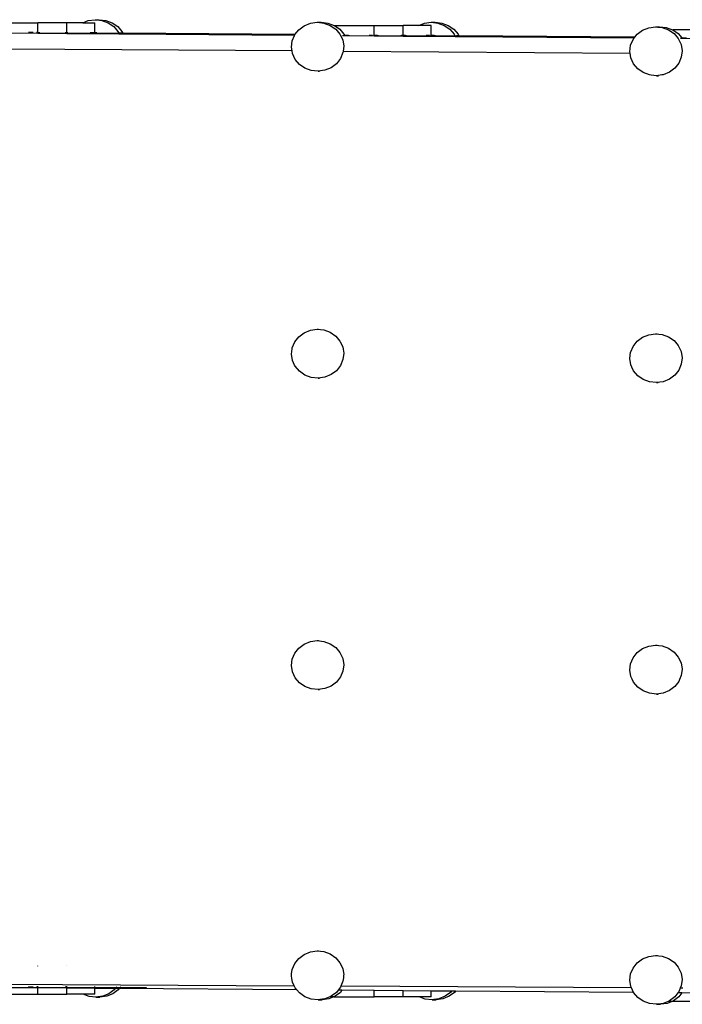
# Model space of a CAD drawing. Units: millimetres. Extents: x -17829 to 5882, y -7309 to 8923.
# Drawn here: x -4316 to -3811, y 4038 to 4788 of the extents above; entities that cross this region are included whole.
import ezdxf

# ---------------------------------------------------------------- set-up
doc = ezdxf.new("R2010")
doc.units = ezdxf.units.MM

msp = doc.modelspace()

# ---------------------------------------------------------------- linework, layer by layer
for p, q in [((-4332.79, 4785.29), (-4302.53, 4785.29)), ((-4302.53, 4777.95), (-4302.53, 4785.29)), ((-4280.46, 4785.29), (-4302.53, 4785.29)), ((-4280.46, 4777.95), (-4280.46, 4785.29)), ((-4268.32, 4785.29), (-4280.46, 4785.29)), ((-4268.32, 4785.29), (-4264.17, 4786.98)), ((-4268.32, 4785.29), (-4259.13, 4785.29)), ((-4264.17, 4786.98), (-4259.03, 4787.7)), ((-4259.13, 4777.95), (-4259.13, 4785.29)), ((-4259.03, 4787.7), (-4255.98, 4787.7)), ((-4259.03, 4787.7), (-4257.3, 4787.51)), ((-4257.3, 4787.51), (-4255.98, 4787.7)), ((-4257.3, 4787.51), (-4253.86, 4787.15)), ((-4255.98, 4787.7), (-4250.81, 4787.15)), ((-4253.86, 4787.15), (-4249.02, 4785.37)), ((-4250.81, 4787.15), (-4245.97, 4785.37)), ((-4249.02, 4785.37), (-4244.84, 4782.48)), ((-4245.97, 4785.37), (-4241.79, 4782.48)), ((-4094.93, 4784.99), (-4089.78, 4785.71)), ((-4089.78, 4785.71), (-4086.73, 4785.71)), ((-4089.78, 4785.71), (-4088.05, 4785.53)), ((-4088.05, 4785.53), (-4086.73, 4785.71)), ((-4088.05, 4785.53), (-4084.61, 4785.16)), ((-4086.73, 4785.71), (-4081.57, 4785.16)), ((-4084.61, 4785.16), (-4079.77, 4783.38)), ((-4081.57, 4785.16), (-4076.73, 4783.38)), ((-4008, 4784.99), (-4002.85, 4785.71)), ((-4002.85, 4785.71), (-3999.8, 4785.71)), ((-4002.85, 4785.71), (-4001.12, 4785.53)), ((-4001.12, 4785.53), (-3999.8, 4785.71)), ((-4001.12, 4785.53), (-3997.69, 4785.16)), ((-3999.8, 4785.71), (-3994.64, 4785.16)), ((-3997.69, 4785.16), (-3992.85, 4783.38)), ((-3994.64, 4785.16), (-3989.8, 4783.38)), ((-4309.83, 4777.95), (-4306.24, 4777.95)), ((-4306.24, 4777.86), (-4309.83, 4777.88)), ((-4306.24, 4777.69), (-4309.83, 4777.72)), ((-4303.75, 4777.95), (-4302.53, 4777.95)), ((-4302.53, 4777.83), (-4303.75, 4777.84)), ((-4302.53, 4777.66), (-4303.75, 4777.67)), ((-4302.53, 4777.83), (-4302.53, 4777.95)), ((-4302.53, 4777.95), (-4301.05, 4777.95)), ((-4302.45, 4777.83), (-4302.53, 4777.83)), ((-4302.53, 4777.66), (-4302.53, 4777.83)), ((-4302.45, 4777.66), (-4302.53, 4777.66)), ((-4302.53, 4777.49), (-4302.53, 4777.66)), ((-4281.68, 4777.95), (-4280.46, 4777.95)), ((-4281.11, 4777.66), (-4281.68, 4777.67)), ((-4280.46, 4777.95), (-4279.71, 4777.95)), ((-4280.46, 4777.32), (-4280.46, 4777.95)), ((-4262.84, 4777.95), (-4259.13, 4777.95)), ((-4259.13, 4777.95), (-4257.64, 4777.95)), ((-4259.13, 4777.32), (-4259.13, 4777.95)), ((-4244.84, 4782.48), (-4241.6, 4778.67)), ((-4241.79, 4782.48), (-4238.55, 4778.67)), ((-4241.6, 4778.67), (-4240.99, 4777.35)), ((-4238.55, 4778.67), (-4237.93, 4777.33)), ((-4106.71, 4776.31), (-4103.77, 4780.03)), ((-4103.77, 4780.03), (-4099.7, 4783.06)), ((-4099.7, 4783.06), (-4094.93, 4784.99)), ((-4079.77, 4783.38), (-4075.59, 4780.49)), ((-4076.73, 4783.38), (-4076.61, 4783.31)), ((-4076.61, 4783.31), (-4072.54, 4780.49)), ((-4076.61, 4783.31), (-4046.35, 4783.31)), ((-4075.59, 4780.49), (-4072.36, 4776.69)), ((-4072.54, 4780.49), (-4069.31, 4776.69)), ((-4046.35, 4775.89), (-4046.35, 4783.31)), ((-4046.35, 4783.31), (-4024.29, 4783.31)), ((-4024.29, 4775.89), (-4024.29, 4783.31)), ((-4012.15, 4783.31), (-4024.29, 4783.31)), ((-4012.15, 4783.31), (-4008, 4784.99)), ((-4002.95, 4783.31), (-4012.15, 4783.31)), ((-4002.95, 4775.89), (-4002.95, 4783.31)), ((-3992.85, 4783.38), (-3988.66, 4780.49)), ((-3989.8, 4783.38), (-3985.62, 4780.49)), ((-3988.66, 4780.49), (-3985.43, 4776.69)), ((-3985.62, 4780.49), (-3982.38, 4776.69)), ((-3845.9, 4776.6), (-3841.83, 4779.63)), ((-3841.83, 4779.63), (-3837.06, 4781.57)), ((-3837.06, 4781.57), (-3831.91, 4782.29)), ((-3831.91, 4782.29), (-3828.86, 4782.29)), ((-3831.91, 4782.29), (-3830.18, 4782.1)), ((-3830.18, 4782.1), (-3828.86, 4782.29)), ((-3830.18, 4782.1), (-3826.74, 4781.74)), ((-3828.86, 4782.29), (-3823.7, 4781.74)), ((-3826.74, 4781.74), (-3821.9, 4779.96)), ((-3823.7, 4781.74), (-3818.86, 4779.96)), ((-3821.9, 4779.96), (-3817.72, 4777.07)), ((-3818.86, 4779.96), (-3818.74, 4779.88)), ((-3818.74, 4779.88), (-3814.67, 4777.07)), ((-3788.48, 4779.88), (-3818.74, 4779.88)), ((-4302.53, 4777.16), (-4324.85, 4777.33)), ((-4306.24, 4777.52), (-4309.83, 4777.55)), ((-4306.24, 4777.35), (-4309.83, 4777.38)), ((-4302.53, 4777.49), (-4303.75, 4777.5)), ((-4302.53, 4777.32), (-4303.75, 4777.33)), ((-4302.45, 4777.49), (-4302.53, 4777.49)), ((-4302.53, 4777.32), (-4302.53, 4777.49)), ((-4302.53, 4777.16), (-4302.53, 4777.32)), ((-4280.46, 4777.15), (-4302.53, 4777.32)), ((-4280.46, 4776.98), (-4302.53, 4777.16)), ((-4280.46, 4777.32), (-4281.79, 4777.33)), ((-4281.11, 4777.49), (-4281.68, 4777.5)), ((-4259.13, 4777.16), (-4280.46, 4777.32)), ((-4280.46, 4777.15), (-4280.46, 4777.32)), ((-4280.46, 4776.98), (-4280.46, 4777.15)), ((-4259.13, 4776.99), (-4280.46, 4777.15)), ((-4259.13, 4776.82), (-4280.46, 4776.98)), ((-4259.13, 4777.32), (-4262.84, 4777.35)), ((-4240.91, 4777.18), (-4259.13, 4777.32)), ((-4259.13, 4777.16), (-4259.13, 4777.32)), ((-4259.13, 4776.99), (-4259.13, 4777.16)), ((-4240.83, 4777.01), (-4259.13, 4777.16)), ((-4259.13, 4776.82), (-4259.13, 4776.99)), ((-4240.75, 4776.85), (-4259.13, 4776.99)), ((-4240.67, 4776.68), (-4259.13, 4776.82)), ((-4237.93, 4777.33), (-4240.99, 4777.35)), ((-4240.99, 4777.35), (-4240.91, 4777.18)), ((-4240.91, 4777.18), (-4240.83, 4777.01)), ((-4237.85, 4777.16), (-4240.91, 4777.18)), ((-4240.83, 4777.01), (-4240.75, 4776.85)), ((-4237.77, 4776.99), (-4240.83, 4777.01)), ((-4240.75, 4776.85), (-4240.67, 4776.68)), ((-4237.69, 4776.82), (-4240.75, 4776.85)), ((-4237.61, 4776.65), (-4240.67, 4776.68)), ((-4237.93, 4777.33), (-4237.85, 4777.16)), ((-4106.71, 4776.31), (-4237.93, 4777.33)), ((-4237.85, 4777.16), (-4237.77, 4776.99)), ((-4106.84, 4776.14), (-4237.85, 4777.16)), ((-4237.77, 4776.99), (-4237.69, 4776.82)), ((-4106.92, 4775.98), (-4237.77, 4776.99)), ((-4237.69, 4776.82), (-4237.61, 4776.65)), ((-4106.99, 4775.81), (-4237.69, 4776.82)), ((-4107.06, 4775.64), (-4237.61, 4776.65)), ((-4109.35, 4766.76), (-4108.76, 4771.6)), ((-4108.76, 4771.6), (-4107.06, 4775.64)), ((-4107.06, 4775.64), (-4106.99, 4775.81)), ((-4106.99, 4775.81), (-4106.92, 4775.98)), ((-4106.92, 4775.98), (-4106.86, 4776.12)), ((-4106.86, 4776.12), (-4106.84, 4776.14)), ((-4106.84, 4776.14), (-4106.71, 4776.31)), ((-4072.36, 4776.69), (-4070.28, 4772.23)), ((-4068.68, 4775.34), (-4070.43, 4775.36)), ((-4070.28, 4772.23), (-4069.51, 4767.42)), ((-4069.31, 4776.69), (-4068.93, 4775.89)), ((-4068.93, 4775.89), (-4065.93, 4775.89)), ((-4068.93, 4775.89), (-4068.68, 4775.34)), ((-4065.08, 4775.32), (-4068.68, 4775.34)), ((-4046.35, 4775.17), (-4065.08, 4775.32)), ((-4050.07, 4775.89), (-4047.57, 4775.89)), ((-4047.57, 4775.35), (-4050.07, 4775.37)), ((-4046.35, 4775.34), (-4046.82, 4775.34)), ((-4046.35, 4775.89), (-4043.87, 4775.89)), ((-4046.35, 4775.34), (-4046.35, 4775.89)), ((-4046.35, 4775.17), (-4046.35, 4775.34)), ((-4043.02, 4775.31), (-4046.35, 4775.34)), ((-4042.76, 4775.14), (-4046.35, 4775.17)), ((-4024.29, 4775.17), (-4043.02, 4775.31)), ((-4024.29, 4775), (-4042.76, 4775.14)), ((-4024.29, 4775.34), (-4026.06, 4775.35)), ((-4025.51, 4775.89), (-4024.29, 4775.89)), ((-4024.29, 4775.89), (-4022.53, 4775.89)), ((-4024.29, 4775.34), (-4024.29, 4775.89)), ((-4024.29, 4775.17), (-4024.29, 4775.34)), ((-4021.68, 4775.32), (-4024.29, 4775.34)), ((-4024.29, 4775), (-4024.29, 4775.17)), ((-4021.43, 4775.15), (-4024.29, 4775.17)), ((-4021.18, 4774.98), (-4024.29, 4775)), ((-4002.95, 4775.17), (-4021.68, 4775.32)), ((-4002.95, 4775), (-4021.43, 4775.15)), ((-4002.95, 4774.83), (-4021.18, 4774.98)), ((-4006.66, 4775.89), (-4004.17, 4775.89)), ((-4004.17, 4775.35), (-4006.66, 4775.37)), ((-4002.95, 4775.34), (-4003.48, 4775.34)), ((-4002.95, 4775.89), (-4000.47, 4775.89)), ((-4002.95, 4775.34), (-4002.95, 4775.89)), ((-3999.63, 4775.31), (-4002.95, 4775.34)), ((-4002.95, 4775.17), (-4002.95, 4775.34)), ((-4002.95, 4775), (-4002.95, 4775.17)), ((-3999.38, 4775.14), (-4002.95, 4775.17)), ((-4002.95, 4774.83), (-4002.95, 4775)), ((-3999.13, 4774.97), (-4002.95, 4775)), ((-3998.88, 4774.8), (-4002.95, 4774.83)), ((-3984.73, 4775.2), (-3999.63, 4775.31)), ((-3984.65, 4775.03), (-3999.38, 4775.14)), ((-3984.58, 4774.86), (-3999.13, 4774.97)), ((-3984.5, 4774.69), (-3998.88, 4774.8)), ((-3985.43, 4776.69), (-3984.73, 4775.2)), ((-3981.67, 4775.17), (-3984.73, 4775.2)), ((-3984.73, 4775.2), (-3984.65, 4775.03)), ((-3981.59, 4775.01), (-3984.65, 4775.03)), ((-3984.65, 4775.03), (-3984.58, 4774.86)), ((-3984.58, 4774.86), (-3984.5, 4774.69)), ((-3981.52, 4774.84), (-3984.58, 4774.86)), ((-3981.44, 4774.67), (-3984.5, 4774.69)), ((-3981.75, 4775.34), (-3983.67, 4775.36)), ((-3982.38, 4776.69), (-3981.75, 4775.34)), ((-3847.72, 4774.3), (-3981.75, 4775.34)), ((-3981.75, 4775.34), (-3981.67, 4775.17)), ((-3981.67, 4775.17), (-3981.59, 4775.01)), ((-3847.85, 4774.14), (-3981.67, 4775.17)), ((-3981.59, 4775.01), (-3981.52, 4774.84)), ((-3847.98, 4773.97), (-3981.59, 4775.01)), ((-3981.52, 4774.84), (-3981.44, 4774.67)), ((-3848.11, 4773.8), (-3981.52, 4774.84)), ((-3848.24, 4773.63), (-3981.44, 4774.67)), ((-3850.89, 4768.17), (-3848.99, 4772.69)), ((-3848.99, 4772.69), (-3848.24, 4773.63)), ((-3848.24, 4773.63), (-3848.11, 4773.8)), ((-3848.11, 4773.8), (-3847.98, 4773.97)), ((-3847.98, 4773.97), (-3847.85, 4774.14)), ((-3847.85, 4774.14), (-3847.72, 4774.3)), ((-3847.72, 4774.3), (-3845.9, 4776.6)), ((-3817.72, 4777.07), (-3814.48, 4773.26)), ((-3814.67, 4777.07), (-3811.9, 4773.81)), ((-3814.48, 4773.26), (-3812.41, 4768.8)), ((-3811.51, 4773.35), (-3812.94, 4773.36)), ((-3811.9, 4773.81), (-3808.34, 4773.81)), ((-3811.9, 4773.81), (-3811.51, 4773.35)), ((-3788.48, 4773.17), (-3811.51, 4773.35)), ((-4108.89, 4763.85), (-4325.33, 4765.17)), ((-4108.89, 4763.85), (-4109.35, 4766.76)), ((-4108.58, 4761.96), (-4108.89, 4763.85)), ((-4070.1, 4762.59), (-4072, 4758.07)), ((-4069.97, 4763.62), (-4070.1, 4762.59)), ((-4069.51, 4767.42), (-4069.97, 4763.62)), ((-4069.97, 4763.62), (-3851.31, 4762.29)), ((-3851.48, 4763.34), (-3850.89, 4768.17)), ((-3851.31, 4762.29), (-3851.48, 4763.34)), ((-3812.41, 4768.8), (-3811.64, 4764)), ((-3811.64, 4764), (-3812.23, 4759.16)), ((-4106.51, 4757.5), (-4108.58, 4761.96)), ((-4103.27, 4753.69), (-4106.51, 4757.5)), ((-4072, 4758.07), (-4075.1, 4754.16)), ((-3850.71, 4758.53), (-3851.31, 4762.29)), ((-3848.64, 4754.07), (-3850.71, 4758.53)), ((-3812.23, 4759.16), (-3814.13, 4754.64)), ((-4099.09, 4750.8), (-4103.27, 4753.69)), ((-4094.25, 4749.02), (-4099.09, 4750.8)), ((-4091.75, 4748.76), (-4094.25, 4749.02)), ((-4089.08, 4748.47), (-4091.75, 4748.76)), ((-4083.94, 4749.19), (-4089.08, 4748.47)), ((-4089.08, 4748.47), (-4087.98, 4748.47)), ((-4079.17, 4751.13), (-4083.94, 4749.19)), ((-4075.1, 4754.16), (-4079.17, 4751.13)), ((-3845.4, 4750.27), (-3848.64, 4754.07)), ((-3841.22, 4747.38), (-3845.4, 4750.27)), ((-3821.3, 4747.71), (-3826.07, 4745.77)), ((-3817.23, 4750.73), (-3821.3, 4747.71)), ((-3814.13, 4754.64), (-3817.23, 4750.73)), ((-3836.38, 4745.6), (-3841.22, 4747.38)), ((-3835.15, 4745.47), (-3836.38, 4745.6)), ((-3831.21, 4745.05), (-3835.15, 4745.47)), ((-3827, 4745.64), (-3831.21, 4745.05)), ((-3831.21, 4745.05), (-3829.68, 4745.05)), ((-3826.07, 4745.77), (-3827, 4745.64)), ((-4106.86, 4542.3), (-4103.77, 4546.21)), ((-4103.77, 4546.21), (-4099.7, 4549.23)), ((-4099.7, 4549.23), (-4094.93, 4551.17)), ((-4094.93, 4551.17), (-4089.78, 4551.89)), ((-4089.78, 4551.89), (-4084.61, 4551.34)), ((-4089.78, 4551.89), (-4088.74, 4551.89)), ((-4084.61, 4551.34), (-4079.77, 4549.56)), ((-4079.77, 4549.56), (-4075.59, 4546.67)), ((-4075.59, 4546.67), (-4072.36, 4542.86)), ((-3845.9, 4542.78), (-3841.83, 4545.81)), ((-3841.83, 4545.81), (-3837.06, 4547.75)), ((-3837.06, 4547.75), (-3831.91, 4548.47)), ((-3831.91, 4548.47), (-3826.74, 4547.92)), ((-3831.91, 4548.47), (-3830.58, 4548.47)), ((-3826.74, 4547.92), (-3821.9, 4546.14)), ((-3821.9, 4546.14), (-3817.72, 4543.24)), ((-4108.85, 4537.09), (-4108.76, 4537.77)), ((-4108.76, 4537.77), (-4106.86, 4542.3)), ((-4072.36, 4542.86), (-4070.28, 4538.41)), ((-4070.28, 4538.41), (-4070.02, 4536.77)), ((-3850.69, 4534.82), (-3848.99, 4538.87)), ((-3848.99, 4538.87), (-3845.9, 4542.78)), ((-3817.72, 4543.24), (-3814.48, 4539.44)), ((-3814.48, 4539.44), (-3812.41, 4534.98)), ((-4109.35, 4532.94), (-4108.85, 4537.09)), ((-4108.58, 4528.13), (-4109.35, 4532.94)), ((-4069.51, 4533.6), (-4070.1, 4528.77)), ((-4070.02, 4536.77), (-4069.51, 4533.6)), ((-3851.48, 4529.52), (-3850.89, 4534.35)), ((-3850.89, 4534.35), (-3850.69, 4534.82)), ((-3812.41, 4534.98), (-3811.64, 4530.17)), ((-3811.64, 4530.17), (-3812.23, 4525.34)), ((-4106.94, 4524.6), (-4108.58, 4528.13)), ((-4106.51, 4523.68), (-4106.94, 4524.6)), ((-4103.27, 4519.87), (-4106.51, 4523.68)), ((-4072, 4524.24), (-4075.1, 4520.34)), ((-4071.96, 4524.35), (-4072, 4524.24)), ((-4070.1, 4528.77), (-4071.96, 4524.35)), ((-3850.71, 4524.71), (-3851.48, 4529.52)), ((-3849.93, 4523.02), (-3850.71, 4524.71)), ((-3848.64, 4520.25), (-3849.93, 4523.02)), ((-3812.23, 4525.34), (-3814.13, 4520.82)), ((-4099.09, 4516.98), (-4103.27, 4519.87)), ((-4094.25, 4515.2), (-4099.09, 4516.98)), ((-4089.08, 4514.65), (-4094.25, 4515.2)), ((-4083.94, 4515.37), (-4089.08, 4514.65)), ((-4079.17, 4517.31), (-4083.94, 4515.37)), ((-4075.1, 4520.34), (-4079.17, 4517.31)), ((-3845.4, 4516.45), (-3848.64, 4520.25)), ((-3841.22, 4513.56), (-3845.4, 4516.45)), ((-3817.23, 4516.91), (-3821.3, 4513.88)), ((-3814.13, 4520.82), (-3817.23, 4516.91)), ((-4089.08, 4514.65), (-4088.08, 4514.65)), ((-3836.38, 4511.77), (-3841.22, 4513.56)), ((-3831.21, 4511.22), (-3836.38, 4511.77)), ((-3826.07, 4511.94), (-3831.21, 4511.22)), ((-3831.21, 4511.22), (-3829.92, 4511.22)), ((-3821.3, 4513.88), (-3826.07, 4511.94)), ((-4099.7, 4312.03), (-4094.93, 4313.97)), ((-4094.93, 4313.97), (-4089.78, 4314.69)), ((-4089.78, 4314.69), (-4084.61, 4314.14)), ((-4089.78, 4314.69), (-4088.76, 4314.69)), ((-4084.61, 4314.14), (-4079.77, 4312.36)), ((-4108.76, 4300.57), (-4106.86, 4305.1)), ((-4106.86, 4305.1), (-4103.77, 4309.01)), ((-4103.77, 4309.01), (-4099.7, 4312.03)), ((-4079.77, 4312.36), (-4075.59, 4309.47)), ((-4075.59, 4309.47), (-4072.36, 4305.66)), ((-4072.36, 4305.66), (-4070.28, 4301.21)), ((-3848.99, 4301.67), (-3845.9, 4305.58)), ((-3845.9, 4305.58), (-3841.83, 4308.61)), ((-3841.83, 4308.61), (-3837.06, 4310.55)), ((-3837.06, 4310.55), (-3831.91, 4311.27)), ((-3831.91, 4311.27), (-3826.74, 4310.72)), ((-3831.91, 4311.27), (-3830.6, 4311.27)), ((-3826.74, 4310.72), (-3821.9, 4308.94)), ((-3821.9, 4308.94), (-3817.72, 4306.04)), ((-3817.72, 4306.04), (-3814.48, 4302.24)), ((-4109.35, 4295.74), (-4108.76, 4300.57)), ((-4070.28, 4301.21), (-4069.51, 4296.4)), ((-3850.89, 4297.15), (-3848.99, 4301.67)), ((-3814.48, 4302.24), (-3812.41, 4297.78)), ((-3812.41, 4297.78), (-3811.64, 4292.97)), ((-4108.58, 4290.93), (-4109.35, 4295.74)), ((-4106.51, 4286.48), (-4108.58, 4290.93)), ((-4070.1, 4291.57), (-4072, 4287.04)), ((-4069.51, 4296.4), (-4070.1, 4291.57)), ((-3851.48, 4292.32), (-3850.89, 4297.15)), ((-3850.71, 4287.51), (-3851.48, 4292.32)), ((-3811.64, 4292.97), (-3812.23, 4288.14)), ((-4103.27, 4282.67), (-4106.51, 4286.48)), ((-4099.09, 4279.78), (-4103.27, 4282.67)), ((-4075.1, 4283.14), (-4079.17, 4280.11)), ((-4072, 4287.04), (-4075.1, 4283.14)), ((-3849.71, 4285.35), (-3850.71, 4287.51)), ((-3848.64, 4283.05), (-3849.71, 4285.35)), ((-3845.4, 4279.25), (-3848.64, 4283.05)), ((-3814.13, 4283.62), (-3817.23, 4279.71)), ((-3813.53, 4285.05), (-3814.13, 4283.62)), ((-3812.23, 4288.14), (-3813.53, 4285.05)), ((-4094.25, 4278), (-4099.09, 4279.78)), ((-4089.08, 4277.45), (-4094.25, 4278)), ((-4083.94, 4278.17), (-4089.08, 4277.45)), ((-4089.08, 4277.45), (-4088.03, 4277.45)), ((-4079.17, 4280.11), (-4083.94, 4278.17)), ((-3841.22, 4276.36), (-3845.4, 4279.25)), ((-3836.38, 4274.57), (-3841.22, 4276.36)), ((-3821.3, 4276.68), (-3826.07, 4274.74)), ((-3817.23, 4279.71), (-3821.3, 4276.68)), ((-3831.21, 4274.02), (-3836.38, 4274.57)), ((-3826.07, 4274.74), (-3831.21, 4274.02)), ((-3831.21, 4274.02), (-3829.86, 4274.02)), ((-4106.86, 4068.76), (-4103.77, 4072.67)), ((-4103.77, 4072.67), (-4099.7, 4075.69)), ((-4099.7, 4075.69), (-4094.93, 4077.63)), ((-4094.93, 4077.63), (-4089.78, 4078.35)), ((-4089.78, 4078.35), (-4088.68, 4078.35)), ((-4089.78, 4078.35), (-4084.61, 4077.8)), ((-4084.61, 4077.8), (-4079.77, 4076.02)), ((-4079.77, 4076.02), (-4075.59, 4073.13)), ((-4075.59, 4073.13), (-4072.36, 4069.33)), ((-3841.83, 4072.27), (-3837.06, 4074.21)), ((-3837.06, 4074.21), (-3831.91, 4074.93)), ((-3831.91, 4074.93), (-3826.74, 4074.38)), ((-3831.91, 4074.93), (-3830.39, 4074.93)), ((-3826.74, 4074.38), (-3821.9, 4072.6)), ((-3821.9, 4072.6), (-3817.72, 4069.71)), ((-4302.53, 4066.68), (-4302.53, 4067.07)), ((-4280.46, 4067), (-4280.46, 4067.07)), ((-4108.76, 4064.23), (-4106.86, 4068.76)), ((-4072.36, 4069.33), (-4070.28, 4064.87)), ((-3850.89, 4060.81), (-3848.99, 4065.33)), ((-3848.99, 4065.33), (-3845.9, 4069.24)), ((-3845.9, 4069.24), (-3841.83, 4072.27)), ((-3817.72, 4069.71), (-3814.48, 4065.9)), ((-3814.48, 4065.9), (-3812.41, 4061.44)), ((-4109.35, 4059.4), (-4109.31, 4059.79)), ((-4109.02, 4057.32), (-4109.35, 4059.4)), ((-4109.31, 4059.79), (-4109.18, 4060.84)), ((-4109.18, 4060.84), (-4108.76, 4064.23)), ((-4070.28, 4064.87), (-4069.51, 4060.06)), ((-4069.77, 4057.9), (-4070.1, 4055.23)), ((-4069.55, 4059.72), (-4069.77, 4057.9)), ((-4069.51, 4060.06), (-4069.55, 4059.72)), ((-4067.13, 4064.22), (-4067.12, 4064.19)), ((-3851.48, 4055.98), (-3850.89, 4060.81)), ((-3812.41, 4061.44), (-3811.64, 4056.63)), ((-4328.02, 4053.07), (-4107.25, 4051.73)), ((-4302.53, 4050.14), (-4327, 4050.33)), ((-4306.24, 4050.84), (-4309.83, 4050.87)), ((-4306.24, 4050.67), (-4309.83, 4050.7)), ((-4306.24, 4050.51), (-4309.83, 4050.53)), ((-4306.24, 4050.34), (-4309.83, 4050.37)), ((-4302.53, 4050.81), (-4303.75, 4050.82)), ((-4302.53, 4050.64), (-4303.75, 4050.65)), ((-4302.53, 4050.48), (-4303.75, 4050.49)), ((-4302.53, 4050.31), (-4303.75, 4050.32)), ((-4302.53, 4050.81), (-4302.53, 4051.56)), ((-4302.45, 4050.81), (-4302.53, 4050.81)), ((-4302.53, 4050.64), (-4302.53, 4050.81)), ((-4302.45, 4050.64), (-4302.53, 4050.64)), ((-4302.53, 4050.48), (-4302.53, 4050.64)), ((-4302.45, 4050.48), (-4302.53, 4050.48)), ((-4302.53, 4050.31), (-4302.53, 4050.48)), ((-4280.46, 4050.14), (-4302.53, 4050.31)), ((-4302.53, 4050.14), (-4302.53, 4050.31)), ((-4302.53, 4045.34), (-4302.53, 4050.14)), ((-4280.46, 4049.97), (-4302.53, 4050.14)), ((-4280.46, 4050.31), (-4281.79, 4050.32)), ((-4281.11, 4050.65), (-4281.68, 4050.65)), ((-4281.11, 4050.48), (-4281.68, 4050.48)), ((-4280.46, 4050.31), (-4280.46, 4051.39)), ((-4259.13, 4050.14), (-4280.46, 4050.31)), ((-4280.46, 4050.14), (-4280.46, 4050.31)), ((-4280.46, 4049.97), (-4280.46, 4050.14)), ((-4259.13, 4049.97), (-4280.46, 4050.14)), ((-4259.13, 4050.31), (-4262.84, 4050.34)), ((-4259.13, 4050.31), (-4259.13, 4051.22)), ((-4243.23, 4050.19), (-4259.13, 4050.31)), ((-4259.13, 4050.14), (-4259.13, 4050.31)), ((-4259.13, 4049.97), (-4259.13, 4050.14)), ((-4243.36, 4050.02), (-4259.13, 4050.14)), ((-4243.23, 4050.19), (-4243.36, 4050.02)), ((-4242.51, 4051.1), (-4243.23, 4050.19)), ((-4240.2, 4050.16), (-4243.23, 4050.19)), ((-4240.07, 4050.33), (-4241.89, 4050.34)), ((-4240.2, 4050.16), (-4240.33, 4050)), ((-4240.07, 4050.33), (-4240.2, 4050.16)), ((-4219.79, 4050), (-4240.2, 4050.16)), ((-4239.48, 4051.07), (-4240.07, 4050.33)), ((-4219.85, 4050.17), (-4240.07, 4050.33)), ((-4108.58, 4054.6), (-4109.02, 4057.32)), ((-4107.25, 4051.73), (-4108.58, 4054.6)), ((-4106.51, 4050.14), (-4107.25, 4051.73)), ((-4105.21, 4048.61), (-4106.51, 4050.14)), ((-4072, 4050.71), (-4073.85, 4048.37)), ((-4071.66, 4051.51), (-4072, 4050.71)), ((-4070.1, 4055.23), (-4071.66, 4051.51)), ((-4070.89, 4051.51), (-4071.34, 4051.51)), ((-3850.25, 4050.17), (-4070.89, 4051.51)), ((-3850.71, 4051.17), (-3851.48, 4055.98)), ((-3850.25, 4050.17), (-3850.71, 4051.17)), ((-3848.64, 4046.71), (-3850.25, 4050.17)), ((-3812.23, 4051.8), (-3813.01, 4049.95)), ((-3811.64, 4056.63), (-3812.23, 4051.8)), ((-4333.32, 4045.34), (-4302.53, 4045.34)), ((-4302.53, 4045.34), (-4280.46, 4045.34)), ((-4280.46, 4045.34), (-4280.46, 4049.97)), ((-4259.13, 4049.81), (-4280.46, 4049.97)), ((-4268.09, 4045.34), (-4280.46, 4045.34)), ((-4263.49, 4043.64), (-4268.09, 4045.34)), ((-4259.13, 4045.34), (-4268.09, 4045.34)), ((-4258.33, 4043.09), (-4263.49, 4043.64)), ((-4259.13, 4049.81), (-4259.13, 4049.97)), ((-4243.49, 4049.85), (-4259.13, 4049.97)), ((-4259.13, 4045.34), (-4259.13, 4049.81)), ((-4243.63, 4049.69), (-4259.13, 4049.81)), ((-4257.01, 4043.28), (-4258.33, 4043.09)), ((-4258.33, 4043.09), (-4255.28, 4043.09)), ((-4253.18, 4043.81), (-4257.01, 4043.28)), ((-4255.28, 4043.09), (-4257.01, 4043.28)), ((-4250.13, 4043.81), (-4255.28, 4043.09)), ((-4248.41, 4045.75), (-4253.18, 4043.81)), ((-4245.36, 4045.75), (-4250.13, 4043.81)), ((-4244.34, 4048.78), (-4248.41, 4045.75)), ((-4241.29, 4048.78), (-4245.36, 4045.75)), ((-4243.63, 4049.69), (-4244.34, 4048.78)), ((-4243.49, 4049.85), (-4243.63, 4049.69)), ((-4240.6, 4049.66), (-4243.63, 4049.69)), ((-4243.36, 4050.02), (-4243.49, 4049.85)), ((-4240.46, 4049.83), (-4243.49, 4049.85)), ((-4240.33, 4050), (-4243.36, 4050.02)), ((-4240.6, 4049.66), (-4241.29, 4048.78)), ((-4240.46, 4049.83), (-4240.6, 4049.66)), ((-4105.21, 4048.61), (-4240.6, 4049.66)), ((-4240.33, 4050), (-4240.46, 4049.83)), ((-4219.65, 4049.67), (-4240.46, 4049.83)), ((-4219.72, 4049.84), (-4240.33, 4050)), ((-4103.27, 4046.33), (-4105.21, 4048.61)), ((-4099.09, 4043.44), (-4103.27, 4046.33)), ((-4094.25, 4041.66), (-4099.09, 4043.44)), ((-4080.19, 4043.35), (-4083.94, 4041.83)), ((-4077.14, 4043.35), (-4080.89, 4041.83)), ((-4079.17, 4043.77), (-4080.19, 4043.35)), ((-4077.14, 4043.35), (-4080.19, 4043.35)), ((-4075.1, 4046.8), (-4079.17, 4043.77)), ((-4076.12, 4043.77), (-4077.14, 4043.35)), ((-4077.14, 4043.35), (-4046.35, 4043.35)), ((-4072.05, 4046.8), (-4076.12, 4043.77)), ((-4073.85, 4048.37), (-4075.1, 4046.8)), ((-4070.82, 4048.35), (-4073.85, 4048.37)), ((-4070.82, 4048.35), (-4072.05, 4046.8)), ((-4046.35, 4048.16), (-4070.82, 4048.35)), ((-4046.35, 4043.35), (-4046.35, 4048.16)), ((-4024.29, 4047.99), (-4046.35, 4048.16)), ((-4024.29, 4043.35), (-4046.35, 4043.35)), ((-4024.29, 4043.35), (-4024.29, 4047.99)), ((-4002.95, 4047.82), (-4024.29, 4047.99)), ((-4011.92, 4043.35), (-4024.29, 4043.35)), ((-4007.32, 4041.66), (-4011.92, 4043.35)), ((-4002.95, 4043.35), (-4011.92, 4043.35)), ((-4002.95, 4043.35), (-4002.95, 4047.82)), ((-3987.45, 4047.7), (-4002.95, 4047.82)), ((-3992.24, 4043.77), (-3997.01, 4041.83)), ((-3989.19, 4043.77), (-3993.96, 4041.83)), ((-3988.17, 4046.8), (-3992.24, 4043.77)), ((-3985.12, 4046.8), (-3989.19, 4043.77)), ((-3987.45, 4047.7), (-3988.17, 4046.8)), ((-3984.42, 4047.68), (-3987.45, 4047.7)), ((-3984.42, 4047.68), (-3985.12, 4046.8)), ((-3848.56, 4046.62), (-3984.42, 4047.68)), ((-3848.56, 4046.62), (-3848.64, 4046.71)), ((-3845.4, 4042.91), (-3848.56, 4046.62)), ((-3841.22, 4040.02), (-3845.4, 4042.91)), ((-3817.23, 4043.37), (-3821.3, 4040.34)), ((-3814.18, 4043.37), (-3818.25, 4040.34)), ((-3814.86, 4046.36), (-3817.23, 4043.37)), ((-3814.13, 4047.28), (-3814.86, 4046.36)), ((-3811.83, 4046.34), (-3814.86, 4046.36)), ((-3811.83, 4046.34), (-3814.18, 4043.37)), ((-3813.01, 4049.95), (-3814.13, 4047.28)), ((-3811.16, 4049.93), (-3813.01, 4049.95)), ((-3788.48, 4046.16), (-3811.83, 4046.34)), ((-4089.08, 4041.11), (-4094.25, 4041.66)), ((-4087.76, 4041.29), (-4089.08, 4041.11)), ((-4089.08, 4041.11), (-4086.03, 4041.11)), ((-4083.94, 4041.83), (-4087.76, 4041.29)), ((-4086.03, 4041.11), (-4087.76, 4041.29)), ((-4080.89, 4041.83), (-4086.03, 4041.11)), ((-4002.15, 4041.11), (-4007.32, 4041.66)), ((-4000.83, 4041.29), (-4002.15, 4041.11)), ((-4002.15, 4041.11), (-3999.1, 4041.11)), ((-3997.01, 4041.83), (-4000.83, 4041.29)), ((-3999.1, 4041.11), (-4000.83, 4041.29)), ((-3993.96, 4041.83), (-3999.1, 4041.11)), ((-3836.38, 4038.24), (-3841.22, 4040.02)), ((-3831.21, 4037.69), (-3836.38, 4038.24)), ((-3829.89, 4037.87), (-3831.21, 4037.69)), ((-3831.21, 4037.69), (-3828.16, 4037.69)), ((-3826.07, 4038.4), (-3829.89, 4037.87)), ((-3828.16, 4037.69), (-3829.89, 4037.87)), ((-3823.02, 4038.4), (-3828.16, 4037.69)), ((-3822.32, 4039.93), (-3826.07, 4038.4)), ((-3819.27, 4039.93), (-3823.02, 4038.4)), ((-3821.3, 4040.34), (-3822.32, 4039.93)), ((-3819.27, 4039.93), (-3822.32, 4039.93)), ((-3818.25, 4040.34), (-3819.27, 4039.93)), ((-3788.48, 4039.93), (-3819.27, 4039.93))]:
    msp.add_line(p, q)

doc.saveas('drawing.dxf')
